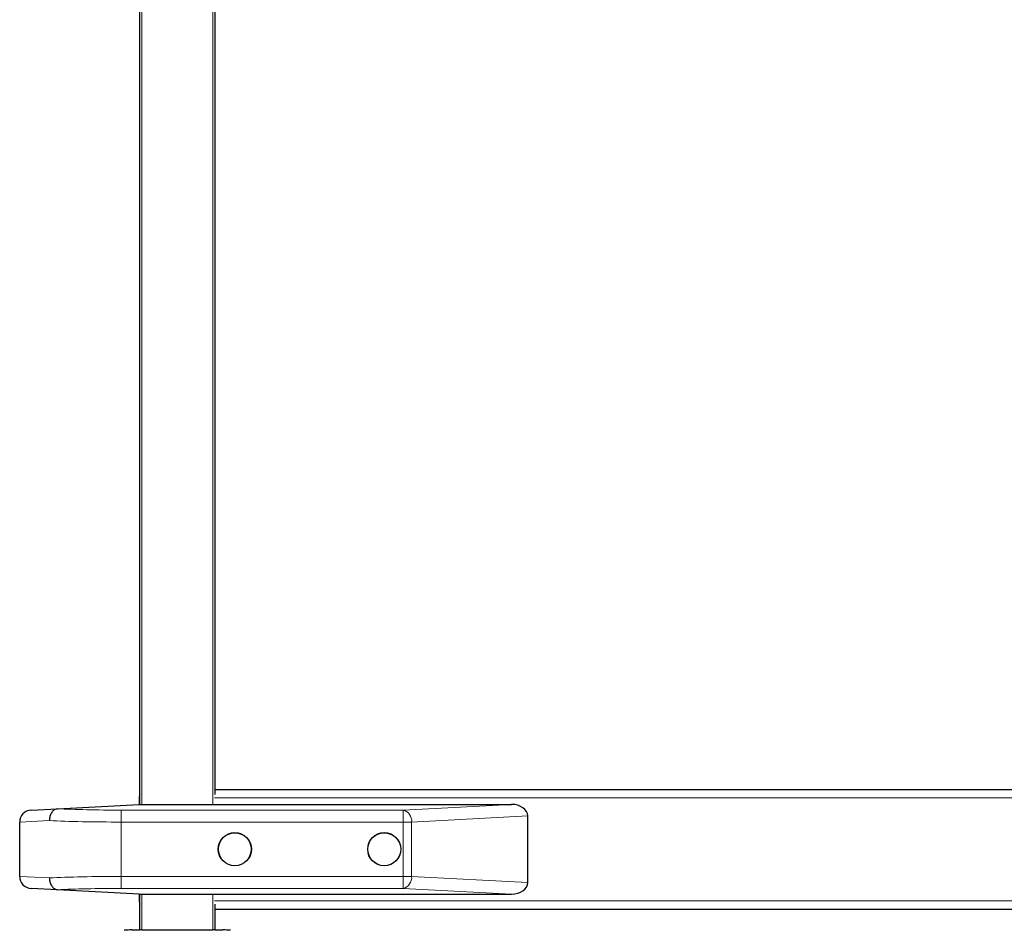
# Model space of a CAD drawing. Units: millimetres. Extents: x 0 to 210, y 0 to 297.
# Drawn here: x 136 to 152, y 214 to 229 of the extents above; entities that cross this region are included whole.
import ezdxf

# ---------------------------------------------------------------- set-up
doc = ezdxf.new("R2010")
doc.units = ezdxf.units.MM
doc.styles.add('SLDTEXTSTYLE1', font='TXT', dxfattribs={"width": 0.75})
doc.dimstyles.new('SLDDIMSTYLE0', dxfattribs={"dimtxt": 3.5, "dimasz": 3.302, "dimexe": 0, "dimexo": 0.0625, "dimgap": 0.875, "dimtad": 1, "dimdec": 0, "dimlfac": 20, "dimrnd": 1e-09, "dimzin": 12, "dimdsep": 46, "dimtxsty": 'SLDTEXTSTYLE1', "dimsah": 1, "dimcen": 0.09, "dimadec": 0, "dimazin": 3, "dimtol": 1, "dimtp": 3, "dimtm": 3, "dimtfac": 1, "dimtdec": 0, "dimtofl": 0, "dimtmove": 0, "dimatfit": 3, "dimfxl": 1, "dimfrac": 2, "dimtolj": 1, "dimarcsym": 0})

# ---------------------------------------------------------------- blocks, each defined once
blk = doc.blocks.new('_D')
at = {"color": 7, "linetype": 'Continuous', "lineweight": 0}
for p, q in [((139.705, 252.458), (180.654, 252.458)), ((179.654, 252.458), (179.654, 205.85)), ((139.34, 205.85), (180.654, 205.85))]:
    blk.add_line(p, q, dxfattribs=at)
at = {"color": 7, "linetype": 'Continuous', "lineweight": 18}
for points in [[(179.654, 252.458), (179.154, 249.156), (180.154, 249.156)], [(179.654, 205.85), (180.154, 209.152), (179.154, 209.152)]]:
    blk.add_solid(points, dxfattribs=at)
at = {"color": 7, "linetype": 'Continuous', "lineweight": 18, "char_height": 3.5, "attachment_point": 1, "rotation": 90, "style": 'SLDTEXTSTYLE1'}
for s, insert in [('±3', (175.143, 231.125)), ('932', (175.143, 222.054))]:
    blk.add_mtext(s, dxfattribs=dict(at, insert=insert))

msp = doc.modelspace()

# ---------------------------------------------------------------- linework, layer by layer
at = {"color": 7, "linetype": 'Continuous', "lineweight": 25}
for p, q in [((137.71497, 216.02116), (137.71497, 236.81016)), ((138.96497, 236.81016), (138.96497, 216.18798)), ((138.96497, 216.27016), (167.83997, 216.27016)), ((136.33659, 215.94958), (137.70247, 216.02116)), ((137.70247, 216.13016), (137.70247, 216.02116)), ((137.70247, 216.02116), (143.93009, 216.02116)), ((135.892, 215.92628), (136.33659, 215.94958)), ((144.20247, 214.71402), (144.20247, 215.8283)), ((135.70247, 214.81577), (135.70247, 215.72655)), ((136.33659, 214.59274), (135.892, 214.61604)), ((137.70247, 214.52116), (136.33659, 214.59274)), ((137.70247, 214.52116), (143.93009, 214.52116)), ((137.70247, 214.52116), (137.70247, 214.41016)), ((137.71497, 213.92016), (137.71497, 214.52116)), ((138.96497, 214.35233), (138.96497, 213.92016)), ((138.96497, 214.27016), (167.83997, 214.27016)), ((137.58046, 213.92016), (137.71497, 213.92016)), ((137.74497, 213.92016), (137.71497, 213.92016)), ((137.74497, 213.92016), (137.90843, 213.92016)), ((137.90843, 213.92016), (138.33997, 213.92016)), ((138.33997, 213.92016), (138.77151, 213.92016)), ((138.77151, 213.92016), (138.93497, 213.92016)), ((138.96497, 213.92016), (138.93497, 213.92016)), ((138.96497, 213.92016), (139.09948, 213.92016))]:
    msp.add_line(p, q, dxfattribs=at)
at = {"color": 8, "linetype": 'Continuous', "lineweight": 18}
for p, q in [((137.74497, 236.81016), (137.74497, 216.02116)), ((138.93497, 216.02116), (138.93497, 236.81016)), ((137.70247, 216.13016), (137.71497, 216.13016)), ((138.96224, 216.13016), (167.8427, 216.13016)), ((142.11963, 215.92628), (143.93009, 216.02116)), ((137.40247, 215.92628), (142.11963, 215.92628)), ((137.40247, 215.92628), (137.40247, 215.72655)), ((142.11963, 215.92628), (142.11963, 215.72655)), ((144.20247, 215.8283), (142.26105, 215.72655)), ((136.20039, 215.74957), (135.70247, 215.72655)), ((137.40247, 215.72655), (137.40247, 214.81577)), ((142.11963, 215.72655), (137.40247, 215.72655)), ((142.11963, 214.81577), (142.11963, 215.72655)), ((142.26105, 215.72655), (142.11963, 215.72655)), ((142.26105, 215.72655), (142.26105, 214.81577)), ((135.70247, 214.81577), (136.20039, 214.79274)), ((137.40247, 214.61604), (137.40247, 214.81577)), ((137.40247, 214.81577), (142.11963, 214.81577)), ((142.11963, 214.61604), (142.11963, 214.81577)), ((142.26105, 214.81577), (142.11963, 214.81577)), ((142.26105, 214.81577), (144.20247, 214.71402)), ((142.11963, 214.61604), (137.40247, 214.61604)), ((137.74497, 214.52116), (137.74497, 213.92016)), ((138.93497, 213.92016), (138.93497, 214.52116)), ((143.93009, 214.52116), (142.11963, 214.61604)), ((137.71497, 214.41016), (137.70247, 214.41016)), ((138.96224, 214.41016), (167.8427, 214.41016))]:
    msp.add_line(p, q, dxfattribs=at)
at = {"color": 7, "linetype": 'Continuous', "lineweight": 25}
for centre, radius in [((139.30247, 215.27116), 0.2775), ((139.30247, 215.27116), 0.275), ((141.80247, 215.27116), 0.2775), ((141.80247, 215.27116), 0.275)]:
    msp.add_circle(centre, radius, dxfattribs=at)
for centre, radius, start, end in [((137.84247, 216.13016), 0.14, 155.604248, 180), ((135.90247, 215.72655), 0.2, 93, 180), ((135.90247, 214.81577), 0.2, 180, 267), ((137.84247, 214.41016), 0.14, 180, 204.395752), ((137.58046, 212.42016), 1.5, 90, 95), ((139.09948, 212.42016), 1.5, 85, 90)]:
    msp.add_arc(centre, radius, start, end, dxfattribs=at)
at = {"color": 8, "linetype": 'Continuous', "lineweight": 18}
for centre, start, end in [((142.07502, 215.74476), 354.409482, 76.193396), ((142.07502, 214.79756), 283.806604, 5.590518)]:
    msp.add_arc(centre, 0.18692, start, end, dxfattribs=at)
at = {"color": 7, "linetype": 'Continuous', "lineweight": 25}
for centre, major_axis, start_param, end_param in [((143.91963, 215.82088), (0.28265, 0.01481), 6.24616975, 7.77995051), ((143.91963, 214.72143), (-0.28265, 0.01481), 1.64482745, 3.17860822)]:
    msp.add_ellipse(centre, major_axis=major_axis, ratio=0.70662175, start_param=start_param, end_param=end_param, dxfattribs=at)
at = {"color": 8, "linetype": 'Continuous', "lineweight": 18}
for centre, major_axis, ratio, start_param, end_param in [((137.40247, 216.00489), (1.5, 0), 0.05240778, 3.92205652, 4.71238898), ((137.40247, 215.80516), (1.7, 0), 0.04624216, 3.92699082, 4.71238898), ((137.40247, 214.73716), (1.7, 0), 0.04624216, 1.57079633, 2.35619449), ((137.40247, 214.53743), (1.5, 0), 0.05240778, 1.57079633, 2.36112879)]:
    msp.add_ellipse(centre, major_axis=major_axis, ratio=ratio, start_param=start_param, end_param=end_param, dxfattribs=at)
at = {"color": 7, "linetype": 'Continuous', "lineweight": 25}
for points, knots in [([(136.33659, 215.94958), (136.32076, 215.94653), (136.2891, 215.94045), (136.24772, 215.90378), (136.21688, 215.85139), (136.20287, 215.79741), (136.20042, 215.76271), (136.20039, 215.7504), (136.20039, 215.74957)], [0, 0, 0, 0, 0.2197022, 0.43940124, 0.65918257, 0.87908961, 0.99190098, 1, 1, 1, 1]), ([(136.20039, 214.79274), (136.20039, 214.79192), (136.20042, 214.7796), (136.20287, 214.7449), (136.21688, 214.69093), (136.24772, 214.63854), (136.2891, 214.60187), (136.32076, 214.59578), (136.33659, 214.59274)], [0, 0, 0, 0, 0.00809902, 0.12091039, 0.34081743, 0.56059876, 0.7802978, 1, 1, 1, 1])]:
    msp.add_open_spline(points, degree=3, knots=knots, dxfattribs=at)

# ---------------------------------------------------------------- dimensions: what is measured, and where the dimension line sits
at = {"color": 7, "linetype": 'Continuous', "lineweight": 18}
dim = msp.add_linear_dim(base=(179.6543, 205.85016), p1=(138.70463, 252.45804), p2=(138.33997, 205.85016), angle=90, dimstyle='SLDDIMSTYLE0', dxfattribs=at)
dim.commit()
dim.dimension.update_dxf_attribs({"geometry": '_D', "text_midpoint": (179.6543, 229.1541), "dimtype": 160})

doc.saveas('drawing.dxf')
